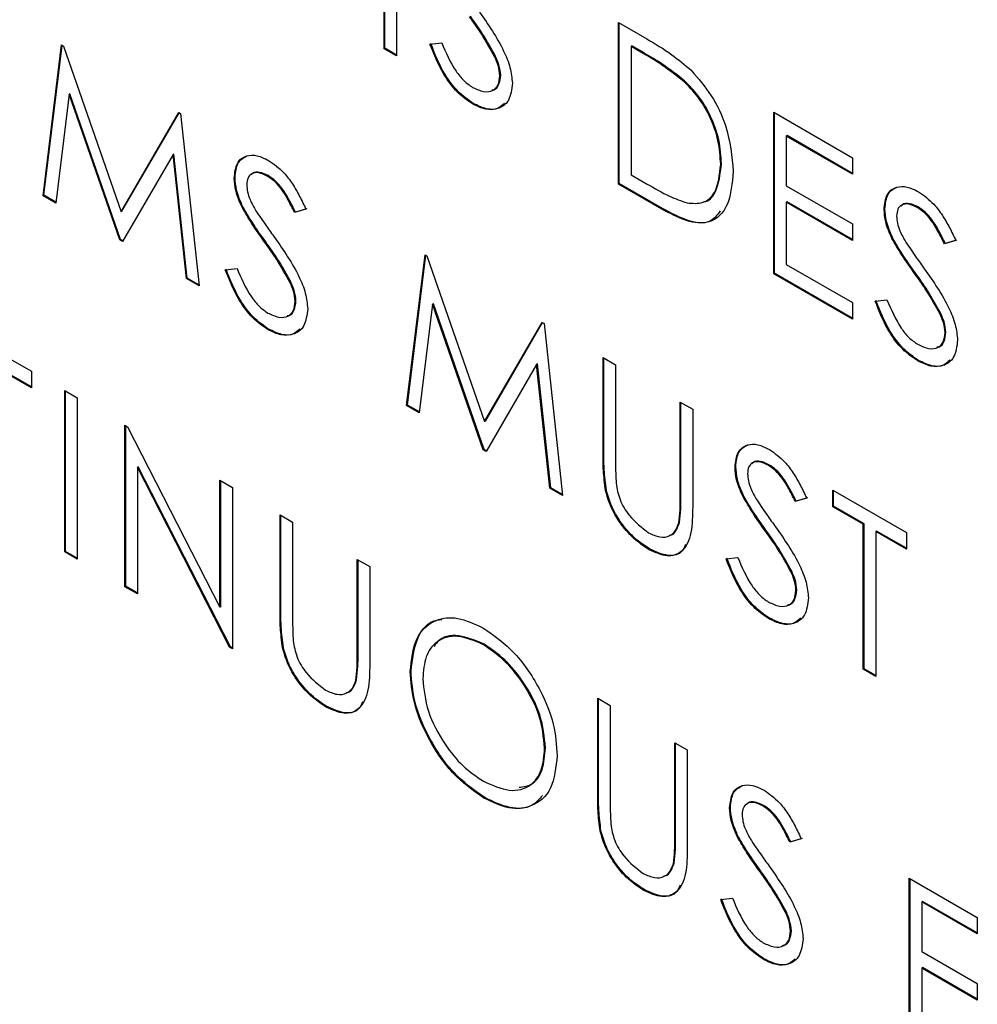
# Model space of a CAD drawing. Extents: x 0.5 to 16.6, y 0.4 to 10.6.
# Drawn here: x 13.4 to 13.4, y 5.6 to 5.6 of the extents above; entities that cross this region are included whole.
import ezdxf

# ---------------------------------------------------------------- set-up
doc = ezdxf.new("R2010")
doc.units = 0
doc.header["$MEASUREMENT"] = 0
doc.layers.get('0').update_dxf_attribs({"linetype": 'CONTINUOUS'})

msp = doc.modelspace()

# ---------------------------------------------------------------- linework, layer by layer
at = {"color": 7, "linetype": 'Continuous'}
for p, q in [((13.434822, 5.643021), (13.434822, 5.645915)), ((13.434836, 5.64303), (13.434836, 5.645906)), ((13.435047, 5.645785), (13.435047, 5.642891)), ((13.439024, 5.643489), (13.43953, 5.643197)), ((13.439024, 5.640595), (13.439024, 5.643489)), ((13.439038, 5.640604), (13.439038, 5.64348)), ((13.428712, 5.640386), (13.429042, 5.643088)), ((13.428726, 5.640394), (13.429055, 5.643081)), ((13.429042, 5.643088), (13.429075, 5.64307)), ((13.429075, 5.64307), (13.430109, 5.640098)), ((13.434836, 5.64303), (13.434822, 5.643021)), ((13.435047, 5.642908), (13.434836, 5.64303)), ((13.435644, 5.643105), (13.435856, 5.643129)), ((13.439263, 5.643071), (13.439248, 5.643062)), ((13.439425, 5.642961), (13.439248, 5.643062)), ((13.439248, 5.643062), (13.439248, 5.640762)), ((13.439439, 5.642969), (13.439263, 5.643071)), ((13.435047, 5.642891), (13.434822, 5.643021)), ((13.436822, 5.642881), (13.436807, 5.642872)), ((13.439439, 5.642969), (13.439425, 5.642961)), ((13.436912, 5.642545), (13.436897, 5.642536)), ((13.440209, 5.642444), (13.440195, 5.642435)), ((13.429177, 5.642204), (13.428938, 5.640255)), ((13.429192, 5.642212), (13.429177, 5.642204)), ((13.430085, 5.639593), (13.429177, 5.642204)), ((13.4301, 5.639601), (13.429192, 5.642212)), ((13.436421, 5.642041), (13.436406, 5.642032)), ((13.430109, 5.640098), (13.431141, 5.641877)), ((13.430124, 5.640107), (13.431148, 5.641873)), ((13.431141, 5.641877), (13.431174, 5.641858)), ((13.431174, 5.641858), (13.431506, 5.638772)), ((13.441806, 5.641883), (13.443219, 5.641067)), ((13.441806, 5.638989), (13.441806, 5.641883)), ((13.44182, 5.638998), (13.44182, 5.641874)), ((13.442045, 5.641465), (13.44203, 5.641456)), ((13.44203, 5.641456), (13.44203, 5.640566)), ((13.443219, 5.64077), (13.44203, 5.641456)), ((13.443219, 5.640787), (13.442045, 5.641465)), ((13.431041, 5.641123), (13.430136, 5.639563)), ((13.431055, 5.641132), (13.431041, 5.641123)), ((13.431281, 5.638903), (13.431041, 5.641123)), ((13.431295, 5.638911), (13.431055, 5.641132)), ((13.440869, 5.640958), (13.440855, 5.640949)), ((13.443219, 5.641067), (13.443219, 5.64077)), ((13.432743, 5.640746), (13.432728, 5.640738)), ((13.439248, 5.640762), (13.439536, 5.640596)), ((13.432151, 5.64071), (13.432136, 5.640701)), ((13.439038, 5.640604), (13.439024, 5.640595)), ((13.4398, 5.640147), (13.439024, 5.640595)), ((13.439815, 5.640156), (13.439038, 5.640604)), ((13.44203, 5.640566), (13.443219, 5.63988)), ((13.428726, 5.640394), (13.428712, 5.640386)), ((13.428938, 5.640255), (13.428712, 5.640386)), ((13.42894, 5.640271), (13.428726, 5.640394)), ((13.442045, 5.640278), (13.44203, 5.640269)), ((13.44203, 5.640269), (13.44203, 5.639156)), ((13.443219, 5.639583), (13.44203, 5.640269)), ((13.443219, 5.6396), (13.442045, 5.640278)), ((13.430124, 5.640107), (13.430109, 5.640098)), ((13.432291, 5.640188), (13.432276, 5.64018)), ((13.433421, 5.640145), (13.433218, 5.640084)), ((13.433233, 5.640093), (13.433218, 5.640084)), ((13.433436, 5.640153), (13.433233, 5.640093)), ((13.439815, 5.640156), (13.4398, 5.640147)), ((13.443799, 5.640148), (13.443784, 5.64014)), ((13.444392, 5.640185), (13.444377, 5.640176)), ((13.443219, 5.63988), (13.443219, 5.639583)), ((13.4301, 5.639601), (13.430085, 5.639593)), ((13.430136, 5.639563), (13.430085, 5.639593)), ((13.430144, 5.639576), (13.4301, 5.639601)), ((13.432701, 5.639558), (13.432687, 5.639549)), ((13.443939, 5.639627), (13.443925, 5.639618)), ((13.445069, 5.639583), (13.444866, 5.639523)), ((13.444881, 5.639531), (13.444866, 5.639523)), ((13.445084, 5.639592), (13.444881, 5.639531)), ((13.435226, 5.636625), (13.435557, 5.639327)), ((13.435241, 5.636633), (13.43557, 5.63932)), ((13.435557, 5.639327), (13.435589, 5.639309)), ((13.435589, 5.639309), (13.436624, 5.636337)), ((13.44203, 5.639156), (13.443219, 5.63847)), ((13.431975, 5.63906), (13.432187, 5.639084)), ((13.44182, 5.638998), (13.441806, 5.638989)), ((13.443219, 5.638173), (13.441806, 5.638989)), ((13.443219, 5.63819), (13.44182, 5.638998)), ((13.44435, 5.638996), (13.444335, 5.638988)), ((13.431295, 5.638911), (13.431281, 5.638903)), ((13.431506, 5.638772), (13.431281, 5.638903)), ((13.431504, 5.63879), (13.431295, 5.638911)), ((13.433153, 5.638836), (13.433138, 5.638827)), ((13.433243, 5.6385), (13.433228, 5.638491)), ((13.435692, 5.638443), (13.435453, 5.636494)), ((13.435707, 5.638451), (13.435692, 5.638443)), ((13.4366, 5.635832), (13.435692, 5.638443)), ((13.436615, 5.63584), (13.435707, 5.638451)), ((13.443219, 5.63847), (13.443219, 5.638173)), ((13.443624, 5.638498), (13.443836, 5.638522)), ((13.444802, 5.638274), (13.444787, 5.638265)), ((13.436624, 5.636337), (13.437656, 5.638116)), ((13.436639, 5.636346), (13.437663, 5.638112)), ((13.437656, 5.638116), (13.437689, 5.638097)), ((13.437689, 5.638097), (13.438021, 5.635011)), ((13.427182, 5.637999), (13.4285, 5.637239)), ((13.432752, 5.637996), (13.432737, 5.637987)), ((13.444891, 5.637938), (13.444877, 5.637929)), ((13.438747, 5.637486), (13.438972, 5.637356)), ((13.438747, 5.635738), (13.438747, 5.637486)), ((13.438762, 5.635747), (13.438762, 5.637477)), ((13.444401, 5.637434), (13.444386, 5.637426)), ((13.4285, 5.636942), (13.427953, 5.637257)), ((13.4285, 5.636959), (13.427968, 5.637266)), ((13.4285, 5.637239), (13.4285, 5.636942)), ((13.437556, 5.637362), (13.436651, 5.635802)), ((13.43757, 5.637371), (13.437556, 5.637362)), ((13.437795, 5.635142), (13.437556, 5.637362)), ((13.43781, 5.63515), (13.43757, 5.637371)), ((13.438972, 5.637356), (13.438972, 5.635622)), ((13.429097, 5.636894), (13.429322, 5.636764)), ((13.429097, 5.634), (13.429097, 5.636894)), ((13.429112, 5.634009), (13.429112, 5.636885)), ((13.429322, 5.636764), (13.429322, 5.633871)), ((13.440129, 5.636688), (13.440354, 5.636559)), ((13.440129, 5.634955), (13.440129, 5.636688)), ((13.440143, 5.634963), (13.440143, 5.63668)), ((13.435241, 5.636633), (13.435226, 5.636625)), ((13.435453, 5.636494), (13.435226, 5.636625)), ((13.435455, 5.63651), (13.435241, 5.636633)), ((13.440354, 5.636559), (13.440354, 5.634811)), ((13.436639, 5.636346), (13.436624, 5.636337)), ((13.430177, 5.636271), (13.430224, 5.636244)), ((13.430177, 5.633377), (13.430177, 5.636271)), ((13.430191, 5.633386), (13.430191, 5.636262)), ((13.430224, 5.636244), (13.431879, 5.633011)), ((13.436615, 5.63584), (13.4366, 5.635832)), ((13.436651, 5.635802), (13.4366, 5.635832)), ((13.436658, 5.635815), (13.436615, 5.63584)), ((13.438762, 5.635747), (13.438747, 5.635738)), ((13.430416, 5.635528), (13.430401, 5.63552)), ((13.430401, 5.63552), (13.430401, 5.633248)), ((13.432053, 5.632294), (13.430401, 5.63552)), ((13.432068, 5.632303), (13.430416, 5.635528)), ((13.441126, 5.635528), (13.441112, 5.63552)), ((13.441719, 5.635565), (13.441704, 5.635556)), ((13.431879, 5.635288), (13.432104, 5.635158)), ((13.431879, 5.633011), (13.431879, 5.635288)), ((13.431894, 5.633019), (13.431894, 5.635279)), ((13.432104, 5.635158), (13.432104, 5.632265)), ((13.43781, 5.63515), (13.437795, 5.635142)), ((13.438021, 5.635011), (13.437795, 5.635142)), ((13.438019, 5.63503), (13.43781, 5.63515)), ((13.438807, 5.635111), (13.438792, 5.635103)), ((13.442866, 5.635108), (13.444183, 5.634348)), ((13.442866, 5.634812), (13.442866, 5.635108)), ((13.44288, 5.63482), (13.44288, 5.6351)), ((13.440143, 5.634963), (13.440129, 5.634955)), ((13.441267, 5.635007), (13.441252, 5.634998)), ((13.442397, 5.634963), (13.442193, 5.634903)), ((13.442208, 5.634911), (13.442193, 5.634903)), ((13.442411, 5.634972), (13.442208, 5.634911)), ((13.44288, 5.63482), (13.442866, 5.634812)), ((13.443412, 5.634496), (13.442866, 5.634812)), ((13.443427, 5.634505), (13.44288, 5.63482)), ((13.432958, 5.634665), (13.433183, 5.634535)), ((13.432958, 5.632917), (13.432958, 5.634665)), ((13.432973, 5.632926), (13.432973, 5.634656)), ((13.433183, 5.634535), (13.433183, 5.632801)), ((13.440118, 5.634529), (13.440103, 5.63452)), ((13.443427, 5.634505), (13.443412, 5.634496)), ((13.443412, 5.631899), (13.443412, 5.634496)), ((13.443427, 5.631908), (13.443427, 5.634505)), ((13.441677, 5.634376), (13.441662, 5.634368)), ((13.443651, 5.634375), (13.443637, 5.634366)), ((13.443637, 5.634366), (13.443637, 5.63177)), ((13.444183, 5.634051), (13.443637, 5.634366)), ((13.444183, 5.634068), (13.443651, 5.634375)), ((13.444183, 5.634348), (13.444183, 5.634051)), ((13.43959, 5.634049), (13.439575, 5.63404)), ((13.429112, 5.634009), (13.429097, 5.634)), ((13.429322, 5.633871), (13.429097, 5.634)), ((13.429322, 5.633888), (13.429112, 5.634009)), ((13.43434, 5.633867), (13.434565, 5.633738)), ((13.43434, 5.632134), (13.43434, 5.633867)), ((13.434355, 5.632142), (13.434355, 5.633859)), ((13.440951, 5.633878), (13.441163, 5.633903)), ((13.434565, 5.633738), (13.434565, 5.63199)), ((13.442129, 5.633654), (13.442114, 5.633646)), ((13.430191, 5.633386), (13.430177, 5.633377)), ((13.430401, 5.633248), (13.430177, 5.633377)), ((13.430401, 5.633265), (13.430191, 5.633386)), ((13.442219, 5.633318), (13.442204, 5.63331)), ((13.431894, 5.633019), (13.431879, 5.633011)), ((13.432973, 5.632926), (13.432958, 5.632917)), ((13.441728, 5.632814), (13.441713, 5.632806)), ((13.432068, 5.632303), (13.432053, 5.632294)), ((13.432104, 5.632265), (13.432053, 5.632294)), ((13.432104, 5.632282), (13.432068, 5.632303)), ((13.433018, 5.63229), (13.433003, 5.632282)), ((13.436618, 5.632347), (13.436603, 5.632338)), ((13.434355, 5.632142), (13.43434, 5.632134)), ((13.443427, 5.631908), (13.443412, 5.631899)), ((13.443637, 5.631787), (13.443427, 5.631908)), ((13.435305, 5.631867), (13.435291, 5.631859)), ((13.443637, 5.63177), (13.443412, 5.631899)), ((13.434329, 5.631708), (13.434314, 5.631699)), ((13.438651, 5.631379), (13.438876, 5.631249)), ((13.438651, 5.629631), (13.438651, 5.631379)), ((13.433801, 5.631228), (13.433786, 5.631219)), ((13.438666, 5.62964), (13.438666, 5.63137)), ((13.438876, 5.631249), (13.438876, 5.629515)), ((13.440032, 5.630581), (13.440257, 5.630451)), ((13.440032, 5.628848), (13.440032, 5.630581)), ((13.440047, 5.628856), (13.440047, 5.630573)), ((13.437715, 5.630491), (13.4377, 5.630483)), ((13.440257, 5.630451), (13.440257, 5.628704)), ((13.438666, 5.62964), (13.438651, 5.629631)), ((13.436627, 5.629597), (13.436612, 5.629588)), ((13.441622, 5.629458), (13.441608, 5.629449)), ((13.44103, 5.629421), (13.441015, 5.629413)), ((13.43871, 5.629004), (13.438696, 5.628996)), ((13.440047, 5.628856), (13.440032, 5.628848)), ((13.44117, 5.6289), (13.441155, 5.628891)), ((13.4423, 5.628856), (13.442097, 5.628796)), ((13.442112, 5.628804), (13.442097, 5.628796)), ((13.442315, 5.628865), (13.442112, 5.628804)), ((13.440021, 5.628422), (13.440007, 5.628413)), ((13.441581, 5.628269), (13.441566, 5.628261)), ((13.444234, 5.628155), (13.445455, 5.627451)), ((13.444234, 5.625262), (13.444234, 5.628155)), ((13.444249, 5.62527), (13.444249, 5.628147)), ((13.439493, 5.627942), (13.439479, 5.627933)), ((13.440855, 5.627771), (13.441067, 5.627795)), ((13.444474, 5.627737), (13.444459, 5.627729)), ((13.444459, 5.627729), (13.444459, 5.626839)), ((13.445455, 5.627154), (13.444459, 5.627729)), ((13.445455, 5.627171), (13.444474, 5.627737)), ((13.442032, 5.627547), (13.442018, 5.627539)), ((13.445455, 5.627451), (13.445455, 5.627154)), ((13.442122, 5.627211), (13.442108, 5.627203)), ((13.444459, 5.626839), (13.445455, 5.626264)), ((13.441631, 5.626707), (13.441617, 5.626699)), ((13.444474, 5.62655), (13.444459, 5.626542)), ((13.444459, 5.626542), (13.444459, 5.625132)), ((13.445455, 5.625967), (13.444459, 5.626542)), ((13.445455, 5.625984), (13.444474, 5.62655)), ((13.445455, 5.626264), (13.445455, 5.625967))]:
    msp.add_line(p, q, dxfattribs=at)
for points, knots in [([(13.436807, 5.642872), (13.43673, 5.643012), (13.436592, 5.643262), (13.436428, 5.643493), (13.436355, 5.643594)], [0, 0, 0, 0, 0.55948, 1, 1, 1, 1]), ([(13.436822, 5.642881), (13.436745, 5.64302), (13.436607, 5.643271), (13.436442, 5.643501), (13.43637, 5.643603)], [0, 0, 0, 0, 0.55948, 1, 1, 1, 1]), ([(13.436532, 5.643677), (13.436689, 5.643452), (13.436907, 5.643138), (13.437094, 5.642683), (13.437112, 5.642496), (13.437122, 5.642402)], [0, 0, 0, 0, 0.560135, 0.780295, 1, 1, 1, 1]), ([(13.436406, 5.642032), (13.436313, 5.642097), (13.436128, 5.642225), (13.435842, 5.642608), (13.435719, 5.642916), (13.435644, 5.643105)], [0, 0, 0, 0, 0.279873, 0.55966, 1, 1, 1, 1]), ([(13.436421, 5.642041), (13.436328, 5.642105), (13.436143, 5.642234), (13.435857, 5.642617), (13.435734, 5.642925), (13.435659, 5.643113)], [0, 0, 0, 0, 0.279873, 0.55966, 1, 1, 1, 1]), ([(13.435856, 5.643129), (13.43593, 5.642954), (13.436034, 5.64271), (13.436247, 5.64244), (13.436353, 5.642366), (13.436406, 5.642329)], [0, 0, 0, 0, 0.559327, 0.77979, 1, 1, 1, 1]), ([(13.43953, 5.643197), (13.43968, 5.64311), (13.439949, 5.642954), (13.44021, 5.642732), (13.440325, 5.642634)], [0, 0, 0, 0, 0.56044, 1, 1, 1, 1]), ([(13.436897, 5.642536), (13.436891, 5.642597), (13.43688, 5.642707), (13.436829, 5.642821), (13.436807, 5.642872)], [0, 0, 0, 0, 0.558958, 1, 1, 1, 1]), ([(13.436912, 5.642545), (13.436906, 5.642606), (13.436895, 5.642715), (13.436844, 5.64283), (13.436822, 5.642881)], [0, 0, 0, 0, 0.558958, 1, 1, 1, 1]), ([(13.440195, 5.642435), (13.440052, 5.642546), (13.439797, 5.642745), (13.439539, 5.642895), (13.439425, 5.642961)], [0, 0, 0, 0, 0.55954, 1, 1, 1, 1]), ([(13.440209, 5.642444), (13.440067, 5.642555), (13.439812, 5.642754), (13.439553, 5.642903), (13.439439, 5.642969)], [0, 0, 0, 0, 0.55954, 1, 1, 1, 1]), ([(13.436406, 5.642329), (13.436473, 5.642298), (13.436608, 5.642236), (13.436773, 5.642258), (13.436877, 5.642364), (13.43689, 5.642479), (13.436897, 5.642536)], [0, 0, 0, 0, 0.280286, 0.560172, 0.780171, 1, 1, 1, 1]), ([(13.436751, 5.642282), (13.436765, 5.642283), (13.436824, 5.642287), (13.43689, 5.642377), (13.436905, 5.642489), (13.436912, 5.642545)], [0, 0, 0, 0, 0.124764, 0.562551, 1, 1, 1, 1]), ([(13.440325, 5.642634), (13.440452, 5.642489), (13.440707, 5.642199), (13.441017, 5.641532), (13.441056, 5.641089), (13.44108, 5.640819)], [0, 0, 0, 0, 0.28027, 0.560722, 1, 1, 1, 1]), ([(13.437122, 5.642402), (13.437108, 5.642292), (13.43708, 5.642071), (13.436879, 5.641935), (13.436648, 5.641915), (13.436487, 5.641993), (13.436406, 5.642032)], [0, 0, 0, 0, 0.2791854, 0.5590845, 0.7794502, 1, 1, 1, 1]), ([(13.440855, 5.640949), (13.440847, 5.641089), (13.44083, 5.641369), (13.440675, 5.6418), (13.440453, 5.642171), (13.440281, 5.642347), (13.440195, 5.642435)], [0, 0, 0, 0, 0.280179, 0.559767, 0.779786, 1, 1, 1, 1]), ([(13.440869, 5.640958), (13.440861, 5.641098), (13.440845, 5.641378), (13.44069, 5.641808), (13.440468, 5.64218), (13.440296, 5.642356), (13.440209, 5.642444)], [0, 0, 0, 0, 0.280179, 0.559767, 0.779786, 1, 1, 1, 1]), ([(13.436981, 5.642044), (13.436946, 5.64201), (13.436864, 5.641929), (13.43666, 5.641927), (13.436501, 5.642003), (13.436421, 5.642041)], [0, 0, 0, 0, 0.264704, 0.632199, 1, 1, 1, 1]), ([(13.432136, 5.640701), (13.432147, 5.640798), (13.432169, 5.640991), (13.43234, 5.641115), (13.432544, 5.64112), (13.432684, 5.641053), (13.432753, 5.64102)], [0, 0, 0, 0, 0.2795648, 0.5588037, 0.7793734, 1, 1, 1, 1]), ([(13.432151, 5.64071), (13.432161, 5.640808), (13.43218, 5.641002), (13.432308, 5.64107), (13.43237, 5.641103)], [0, 0, 0, 0, 0.510975, 1, 1, 1, 1]), ([(13.432753, 5.64102), (13.432847, 5.640953), (13.433002, 5.640843), (13.433184, 5.640599), (13.433312, 5.640376), (13.433385, 5.640222), (13.433421, 5.640145)], [0, 0, 0, 0, 0.33873, 0.558837, 0.779353, 1, 1, 1, 1]), ([(13.440252, 5.640256), (13.440352, 5.640249), (13.440552, 5.640235), (13.440805, 5.640455), (13.440836, 5.640762), (13.440855, 5.640949)], [0, 0, 0, 0, 0.280523, 0.561008, 1, 1, 1, 1]), ([(13.440543, 5.640278), (13.440546, 5.640278), (13.440645, 5.640281), (13.440813, 5.640479), (13.440848, 5.640776), (13.440869, 5.640958)], [0, 0, 0, 0, 0.012672, 0.3975768, 1, 1, 1, 1]), ([(13.432728, 5.640738), (13.432678, 5.640763), (13.432576, 5.640812), (13.432454, 5.640793), (13.432373, 5.640715), (13.432365, 5.640627), (13.432361, 5.640584)], [0, 0, 0, 0, 0.280272, 0.559939, 0.779915, 1, 1, 1, 1]), ([(13.432743, 5.640746), (13.432693, 5.64077), (13.432593, 5.640818), (13.432484, 5.640812), (13.432448, 5.640769), (13.43244, 5.640759)], [0, 0, 0, 0, 0.435815, 0.87069, 1, 1, 1, 1]), ([(13.433218, 5.640084), (13.433174, 5.640172), (13.433103, 5.640315), (13.432986, 5.640507), (13.432863, 5.640648), (13.432773, 5.640708), (13.432728, 5.640738)], [0, 0, 0, 0, 0.340378, 0.56047, 0.780178, 1, 1, 1, 1]), ([(13.433233, 5.640093), (13.433189, 5.64018), (13.433118, 5.640324), (13.433, 5.640515), (13.432878, 5.640657), (13.432788, 5.640716), (13.432743, 5.640746)], [0, 0, 0, 0, 0.340378, 0.56047, 0.780178, 1, 1, 1, 1]), ([(13.44108, 5.640819), (13.441061, 5.640612), (13.441025, 5.6402), (13.4407, 5.639869), (13.440244, 5.639907), (13.439948, 5.640067), (13.4398, 5.640147)], [0, 0, 0, 0, 0.280117, 0.559251, 0.778836, 1, 1, 1, 1]), ([(13.432276, 5.64018), (13.432232, 5.64028), (13.432153, 5.64046), (13.432141, 5.640628), (13.432136, 5.640701)], [0, 0, 0, 0, 0.559823, 1, 1, 1, 1]), ([(13.432291, 5.640188), (13.432247, 5.640289), (13.432168, 5.640469), (13.432156, 5.640636), (13.432151, 5.64071)], [0, 0, 0, 0, 0.559823, 1, 1, 1, 1]), ([(13.432361, 5.640584), (13.432364, 5.640542), (13.43237, 5.640457), (13.432424, 5.640293), (13.432487, 5.640182), (13.432526, 5.640114)], [0, 0, 0, 0, 0.27993, 0.559737, 1, 1, 1, 1]), ([(13.439536, 5.640596), (13.439671, 5.640518), (13.439912, 5.640378), (13.440148, 5.640294), (13.440252, 5.640256)], [0, 0, 0, 0, 0.560428, 1, 1, 1, 1]), ([(13.443784, 5.64014), (13.443795, 5.640236), (13.443817, 5.640429), (13.443988, 5.640553), (13.444193, 5.640558), (13.444332, 5.640492), (13.444402, 5.640458)], [0, 0, 0, 0, 0.279552, 0.558807, 0.779383, 1, 1, 1, 1]), ([(13.443799, 5.640148), (13.443809, 5.640247), (13.443828, 5.64044), (13.443956, 5.640508), (13.444019, 5.640542)], [0, 0, 0, 0, 0.510964, 1, 1, 1, 1]), ([(13.444402, 5.640458), (13.444496, 5.640391), (13.44465, 5.640281), (13.444833, 5.640037), (13.44496, 5.639814), (13.445033, 5.63966), (13.445069, 5.639583)], [0, 0, 0, 0, 0.338734, 0.558839, 0.779322, 1, 1, 1, 1]), ([(13.444377, 5.640176), (13.444326, 5.640201), (13.444224, 5.640251), (13.444102, 5.640231), (13.444022, 5.640153), (13.444013, 5.640066), (13.444009, 5.640022)], [0, 0, 0, 0, 0.280285, 0.559933, 0.77993, 1, 1, 1, 1]), ([(13.444392, 5.640185), (13.444341, 5.640209), (13.444241, 5.640256), (13.444132, 5.640251), (13.444097, 5.640207), (13.444089, 5.640197)], [0, 0, 0, 0, 0.435808, 0.870625, 1, 1, 1, 1]), ([(13.432687, 5.639549), (13.432605, 5.639663), (13.432459, 5.639866), (13.432332, 5.640084), (13.432276, 5.64018)], [0, 0, 0, 0, 0.56041, 1, 1, 1, 1]), ([(13.432701, 5.639558), (13.43262, 5.639672), (13.432474, 5.639875), (13.432347, 5.640093), (13.432291, 5.640188)], [0, 0, 0, 0, 0.56041, 1, 1, 1, 1]), ([(13.432526, 5.640114), (13.432588, 5.640023), (13.432698, 5.639861), (13.432813, 5.639702), (13.432863, 5.639632)], [0, 0, 0, 0, 0.559887, 1, 1, 1, 1]), ([(13.440847, 5.640113), (13.440791, 5.640038), (13.440656, 5.639861), (13.440254, 5.639922), (13.439962, 5.640078), (13.439815, 5.640156)], [0, 0, 0, 0, 0.266093, 0.631731, 1, 1, 1, 1]), ([(13.443925, 5.639618), (13.44388, 5.639719), (13.443802, 5.639898), (13.44379, 5.640066), (13.443784, 5.64014)], [0, 0, 0, 0, 0.55982, 1, 1, 1, 1]), ([(13.443939, 5.639627), (13.443895, 5.639727), (13.443816, 5.639907), (13.443804, 5.640074), (13.443799, 5.640148)], [0, 0, 0, 0, 0.55982, 1, 1, 1, 1]), ([(13.444866, 5.639523), (13.444823, 5.63961), (13.444752, 5.639754), (13.444634, 5.639945), (13.444511, 5.640087), (13.444422, 5.640146), (13.444377, 5.640176)], [0, 0, 0, 0, 0.340417, 0.560492, 0.780172, 1, 1, 1, 1]), ([(13.444881, 5.639531), (13.444838, 5.639618), (13.444766, 5.639762), (13.444649, 5.639954), (13.444526, 5.640095), (13.444436, 5.640155), (13.444392, 5.640185)], [0, 0, 0, 0, 0.340417, 0.560492, 0.780172, 1, 1, 1, 1]), ([(13.444009, 5.640022), (13.444012, 5.63998), (13.444018, 5.639896), (13.444072, 5.639731), (13.444136, 5.63962), (13.444175, 5.639553)], [0, 0, 0, 0, 0.27995, 0.5597758, 1, 1, 1, 1]), ([(13.433138, 5.638827), (13.433061, 5.638967), (13.432923, 5.639217), (13.432759, 5.639448), (13.432687, 5.639549)], [0, 0, 0, 0, 0.559499, 1, 1, 1, 1]), ([(13.433153, 5.638836), (13.433076, 5.638976), (13.432938, 5.639226), (13.432774, 5.639456), (13.432701, 5.639558)], [0, 0, 0, 0, 0.559499, 1, 1, 1, 1]), ([(13.432863, 5.639632), (13.43302, 5.639407), (13.433239, 5.639094), (13.433425, 5.638638), (13.433444, 5.638451), (13.433453, 5.638357)], [0, 0, 0, 0, 0.560117, 0.780269, 1, 1, 1, 1]), ([(13.444335, 5.638988), (13.444253, 5.639101), (13.444108, 5.639305), (13.44398, 5.639522), (13.443925, 5.639618)], [0, 0, 0, 0, 0.560393, 1, 1, 1, 1]), ([(13.44435, 5.638996), (13.444268, 5.63911), (13.444122, 5.639313), (13.443995, 5.639531), (13.443939, 5.639627)], [0, 0, 0, 0, 0.560393, 1, 1, 1, 1]), ([(13.444175, 5.639553), (13.444236, 5.639462), (13.444347, 5.639299), (13.444461, 5.63914), (13.444511, 5.63907)], [0, 0, 0, 0, 0.559909, 1, 1, 1, 1]), ([(13.432737, 5.637987), (13.432645, 5.638052), (13.432459, 5.63818), (13.432174, 5.638563), (13.432051, 5.638871), (13.431975, 5.63906)], [0, 0, 0, 0, 0.279878, 0.559663, 1, 1, 1, 1]), ([(13.432752, 5.637996), (13.432659, 5.63806), (13.432474, 5.638189), (13.432188, 5.638572), (13.432065, 5.63888), (13.43199, 5.639068)], [0, 0, 0, 0, 0.279878, 0.559663, 1, 1, 1, 1]), ([(13.432187, 5.639084), (13.432262, 5.638909), (13.432366, 5.638665), (13.432578, 5.638396), (13.432684, 5.638321), (13.432737, 5.638284)], [0, 0, 0, 0, 0.559336, 0.779778, 1, 1, 1, 1]), ([(13.444787, 5.638265), (13.44471, 5.638405), (13.444572, 5.638656), (13.444407, 5.638886), (13.444335, 5.638988)], [0, 0, 0, 0, 0.559492, 1, 1, 1, 1]), ([(13.444802, 5.638274), (13.444724, 5.638414), (13.444586, 5.638664), (13.444422, 5.638895), (13.44435, 5.638996)], [0, 0, 0, 0, 0.559492, 1, 1, 1, 1]), ([(13.444511, 5.63907), (13.444668, 5.638845), (13.444887, 5.638532), (13.445073, 5.638076), (13.445092, 5.637889), (13.445102, 5.637796)], [0, 0, 0, 0, 0.560127, 0.780297, 1, 1, 1, 1]), ([(13.433228, 5.638491), (13.433222, 5.638552), (13.433211, 5.638662), (13.433161, 5.638777), (13.433138, 5.638827)], [0, 0, 0, 0, 0.558958, 1, 1, 1, 1]), ([(13.433243, 5.6385), (13.433237, 5.638561), (13.433226, 5.63867), (13.433175, 5.638785), (13.433153, 5.638836)], [0, 0, 0, 0, 0.558958, 1, 1, 1, 1]), ([(13.432737, 5.638284), (13.432805, 5.638253), (13.432939, 5.638191), (13.433104, 5.638213), (13.433209, 5.638319), (13.433222, 5.638434), (13.433228, 5.638491)], [0, 0, 0, 0, 0.280283, 0.560134, 0.780138, 1, 1, 1, 1]), ([(13.433083, 5.638237), (13.433096, 5.638238), (13.433155, 5.638242), (13.433222, 5.638332), (13.433236, 5.638444), (13.433243, 5.6385)], [0, 0, 0, 0, 0.12475, 0.562516, 1, 1, 1, 1]), ([(13.444386, 5.637426), (13.444293, 5.63749), (13.444108, 5.637618), (13.443822, 5.638001), (13.443699, 5.63831), (13.443624, 5.638498)], [0, 0, 0, 0, 0.279873, 0.55966, 1, 1, 1, 1]), ([(13.444401, 5.637434), (13.444308, 5.637499), (13.444122, 5.637627), (13.443837, 5.63801), (13.443714, 5.638318), (13.443639, 5.638506)], [0, 0, 0, 0, 0.279873, 0.55966, 1, 1, 1, 1]), ([(13.443836, 5.638522), (13.44391, 5.638347), (13.444014, 5.638103), (13.444226, 5.637834), (13.444333, 5.63776), (13.444386, 5.637723)], [0, 0, 0, 0, 0.559327, 0.77979, 1, 1, 1, 1]), ([(13.433453, 5.638357), (13.433439, 5.638247), (13.433411, 5.638026), (13.433211, 5.63789), (13.432979, 5.63787), (13.432818, 5.637948), (13.432737, 5.637987)], [0, 0, 0, 0, 0.279191, 0.559071, 0.779441, 1, 1, 1, 1]), ([(13.444877, 5.637929), (13.444871, 5.637991), (13.44486, 5.6381), (13.444809, 5.638215), (13.444787, 5.638265)], [0, 0, 0, 0, 0.558939, 1, 1, 1, 1]), ([(13.444891, 5.637938), (13.444885, 5.637999), (13.444874, 5.638109), (13.444824, 5.638223), (13.444802, 5.638274)], [0, 0, 0, 0, 0.558939, 1, 1, 1, 1]), ([(13.433312, 5.637999), (13.433277, 5.637965), (13.433195, 5.637884), (13.432992, 5.637882), (13.432832, 5.637958), (13.432752, 5.637996)], [0, 0, 0, 0, 0.264702, 0.632194, 1, 1, 1, 1]), ([(13.444386, 5.637723), (13.444453, 5.637691), (13.444588, 5.637629), (13.444752, 5.637651), (13.444857, 5.637758), (13.44487, 5.637872), (13.444877, 5.637929)], [0, 0, 0, 0, 0.280263, 0.560171, 0.780171, 1, 1, 1, 1]), ([(13.444731, 5.637675), (13.444744, 5.637676), (13.444803, 5.63768), (13.44487, 5.63777), (13.444884, 5.637882), (13.444891, 5.637938)], [0, 0, 0, 0, 0.124764, 0.562551, 1, 1, 1, 1]), ([(13.445102, 5.637796), (13.445088, 5.637685), (13.44506, 5.637465), (13.444859, 5.637328), (13.444628, 5.637309), (13.444467, 5.637387), (13.444386, 5.637426)], [0, 0, 0, 0, 0.279184, 0.559095, 0.779449, 1, 1, 1, 1]), ([(13.44496, 5.637437), (13.444926, 5.637403), (13.444843, 5.637322), (13.44464, 5.63732), (13.44448, 5.637396), (13.444401, 5.637434)], [0, 0, 0, 0, 0.264723, 0.632196, 1, 1, 1, 1]), ([(13.441112, 5.63552), (13.441123, 5.635616), (13.441144, 5.635809), (13.441315, 5.635933), (13.44152, 5.635939), (13.441659, 5.635872), (13.441729, 5.635839)], [0, 0, 0, 0, 0.27956, 0.558795, 0.779377, 1, 1, 1, 1]), ([(13.441126, 5.635528), (13.441136, 5.635627), (13.441155, 5.63582), (13.441283, 5.635888), (13.441346, 5.635922)], [0, 0, 0, 0, 0.510975, 1, 1, 1, 1]), ([(13.441729, 5.635839), (13.441823, 5.635772), (13.441978, 5.635661), (13.44216, 5.635417), (13.442287, 5.635194), (13.44236, 5.63504), (13.442397, 5.634963)], [0, 0, 0, 0, 0.338711, 0.558819, 0.779351, 1, 1, 1, 1]), ([(13.438792, 5.635103), (13.438776, 5.635225), (13.438747, 5.635443), (13.438747, 5.635648), (13.438747, 5.635738)], [0, 0, 0, 0, 0.559501, 1, 1, 1, 1]), ([(13.438807, 5.635111), (13.438791, 5.635233), (13.438762, 5.635452), (13.438762, 5.635657), (13.438762, 5.635747)], [0, 0, 0, 0, 0.559501, 1, 1, 1, 1]), ([(13.438972, 5.635622), (13.438972, 5.63555), (13.438972, 5.635422), (13.438979, 5.63529), (13.438982, 5.635232)], [0, 0, 0, 0, 0.5601234, 1, 1, 1, 1]), ([(13.441704, 5.635556), (13.441653, 5.635581), (13.441552, 5.635631), (13.441429, 5.635611), (13.441349, 5.635534), (13.441341, 5.635446), (13.441337, 5.635402)], [0, 0, 0, 0, 0.280277, 0.559949, 0.779911, 1, 1, 1, 1]), ([(13.441719, 5.635565), (13.441669, 5.635589), (13.441568, 5.635637), (13.441459, 5.635631), (13.441424, 5.635588), (13.441416, 5.635578)], [0, 0, 0, 0, 0.435815, 0.87069, 1, 1, 1, 1]), ([(13.441252, 5.634998), (13.441208, 5.635099), (13.441129, 5.635279), (13.441117, 5.635446), (13.441112, 5.63552)], [0, 0, 0, 0, 0.559832, 1, 1, 1, 1]), ([(13.441267, 5.635007), (13.441222, 5.635107), (13.441143, 5.635287), (13.441132, 5.635455), (13.441126, 5.635528)], [0, 0, 0, 0, 0.559832, 1, 1, 1, 1]), ([(13.442193, 5.634903), (13.44215, 5.63499), (13.442079, 5.635134), (13.441961, 5.635325), (13.441838, 5.635467), (13.441749, 5.635526), (13.441704, 5.635556)], [0, 0, 0, 0, 0.34037, 0.56048, 0.780183, 1, 1, 1, 1]), ([(13.442208, 5.634911), (13.442165, 5.634999), (13.442094, 5.635142), (13.441976, 5.635334), (13.441853, 5.635475), (13.441764, 5.635535), (13.441719, 5.635565)], [0, 0, 0, 0, 0.34037, 0.56048, 0.780183, 1, 1, 1, 1]), ([(13.441337, 5.635402), (13.44134, 5.63536), (13.441345, 5.635276), (13.4414, 5.635111), (13.441463, 5.635001), (13.441502, 5.634933)], [0, 0, 0, 0, 0.27993, 0.559737, 1, 1, 1, 1]), ([(13.439575, 5.63404), (13.43948, 5.634103), (13.43929, 5.634227), (13.43905, 5.63451), (13.438874, 5.634813), (13.438819, 5.635006), (13.438792, 5.635103)], [0, 0, 0, 0, 0.280238, 0.55992, 0.779973, 1, 1, 1, 1]), ([(13.43959, 5.634049), (13.439495, 5.634111), (13.439304, 5.634236), (13.439065, 5.634518), (13.438889, 5.634822), (13.438834, 5.635015), (13.438807, 5.635111)], [0, 0, 0, 0, 0.280238, 0.55992, 0.779973, 1, 1, 1, 1]), ([(13.438982, 5.635232), (13.438998, 5.635134), (13.43903, 5.634939), (13.439245, 5.634588), (13.439442, 5.634437), (13.439563, 5.634344)], [0, 0, 0, 0, 0.281049, 0.560798, 1, 1, 1, 1]), ([(13.440103, 5.63452), (13.440113, 5.634598), (13.44013, 5.634738), (13.440129, 5.634888), (13.440129, 5.634955)], [0, 0, 0, 0, 0.559585, 1, 1, 1, 1]), ([(13.440118, 5.634529), (13.440127, 5.634607), (13.440144, 5.634746), (13.440144, 5.634897), (13.440143, 5.634963)], [0, 0, 0, 0, 0.559585, 1, 1, 1, 1]), ([(13.441662, 5.634368), (13.441581, 5.634482), (13.441435, 5.634685), (13.441308, 5.634903), (13.441252, 5.634998)], [0, 0, 0, 0, 0.560424, 1, 1, 1, 1]), ([(13.441677, 5.634376), (13.441595, 5.63449), (13.44145, 5.634693), (13.441322, 5.634911), (13.441267, 5.635007)], [0, 0, 0, 0, 0.560424, 1, 1, 1, 1]), ([(13.441502, 5.634933), (13.441564, 5.634842), (13.441674, 5.634679), (13.441788, 5.63452), (13.441839, 5.63445)], [0, 0, 0, 0, 0.559887, 1, 1, 1, 1]), ([(13.440354, 5.634811), (13.440351, 5.634651), (13.440347, 5.634333), (13.440196, 5.633993), (13.439904, 5.633891), (13.439685, 5.63399), (13.439575, 5.63404)], [0, 0, 0, 0, 0.281645, 0.560112, 0.780077, 1, 1, 1, 1]), ([(13.439563, 5.634344), (13.439632, 5.634313), (13.43977, 5.63425), (13.439937, 5.634276), (13.440051, 5.634371), (13.440086, 5.634471), (13.440103, 5.63452)], [0, 0, 0, 0, 0.279783, 0.559362, 0.779557, 1, 1, 1, 1]), ([(13.439929, 5.634299), (13.439938, 5.6343), (13.439994, 5.634305), (13.440064, 5.634384), (13.4401, 5.634481), (13.440118, 5.634529)], [0, 0, 0, 0, 0.0870891, 0.543287, 1, 1, 1, 1]), ([(13.441839, 5.63445), (13.441996, 5.634225), (13.442214, 5.633912), (13.442401, 5.633456), (13.442419, 5.633269), (13.442429, 5.633176)], [0, 0, 0, 0, 0.5601085, 0.7802711, 1, 1, 1, 1]), ([(13.442114, 5.633646), (13.442037, 5.633786), (13.441899, 5.634036), (13.441735, 5.634266), (13.441662, 5.634368)], [0, 0, 0, 0, 0.559499, 1, 1, 1, 1]), ([(13.442129, 5.633654), (13.442052, 5.633794), (13.441914, 5.634044), (13.441749, 5.634275), (13.441677, 5.634376)], [0, 0, 0, 0, 0.559499, 1, 1, 1, 1]), ([(13.440224, 5.634136), (13.440207, 5.634095), (13.440152, 5.633957), (13.439914, 5.633905), (13.439698, 5.634001), (13.43959, 5.634049)], [0, 0, 0, 0, 0.176841, 0.58846, 1, 1, 1, 1]), ([(13.441713, 5.632806), (13.44162, 5.63287), (13.441435, 5.632999), (13.441149, 5.633382), (13.441026, 5.63369), (13.440951, 5.633878)], [0, 0, 0, 0, 0.27989, 0.559671, 1, 1, 1, 1]), ([(13.441728, 5.632814), (13.441635, 5.632879), (13.44145, 5.633007), (13.441164, 5.63339), (13.441041, 5.633698), (13.440966, 5.633887)], [0, 0, 0, 0, 0.27989, 0.559671, 1, 1, 1, 1]), ([(13.441163, 5.633903), (13.441237, 5.633727), (13.441341, 5.633483), (13.441554, 5.633214), (13.44166, 5.63314), (13.441713, 5.633103)], [0, 0, 0, 0, 0.559323, 0.77976, 1, 1, 1, 1]), ([(13.442204, 5.63331), (13.442198, 5.633371), (13.442187, 5.63348), (13.442136, 5.633595), (13.442114, 5.633646)], [0, 0, 0, 0, 0.558958, 1, 1, 1, 1]), ([(13.442219, 5.633318), (13.442213, 5.633379), (13.442201, 5.633489), (13.442151, 5.633604), (13.442129, 5.633654)], [0, 0, 0, 0, 0.558958, 1, 1, 1, 1]), ([(13.442058, 5.633055), (13.442072, 5.633056), (13.442131, 5.633061), (13.442197, 5.63315), (13.442212, 5.633262), (13.442219, 5.633318)], [0, 0, 0, 0, 0.124714, 0.562498, 1, 1, 1, 1]), ([(13.441713, 5.633103), (13.44178, 5.633072), (13.441915, 5.63301), (13.44208, 5.633031), (13.442184, 5.633138), (13.442197, 5.633252), (13.442204, 5.63331)], [0, 0, 0, 0, 0.280266, 0.560123, 0.780132, 1, 1, 1, 1]), ([(13.442429, 5.633176), (13.442415, 5.633066), (13.442387, 5.632845), (13.442186, 5.632708), (13.441955, 5.632689), (13.441794, 5.632767), (13.441713, 5.632806)], [0, 0, 0, 0, 0.2791948, 0.5590789, 0.779438, 1, 1, 1, 1]), ([(13.433003, 5.632282), (13.432987, 5.632404), (13.432958, 5.632623), (13.432958, 5.632827), (13.432958, 5.632917)], [0, 0, 0, 0, 0.559501, 1, 1, 1, 1]), ([(13.433018, 5.63229), (13.433002, 5.632413), (13.432973, 5.632631), (13.432973, 5.632836), (13.432973, 5.632926)], [0, 0, 0, 0, 0.559501, 1, 1, 1, 1]), ([(13.433183, 5.632801), (13.433183, 5.63273), (13.433183, 5.632601), (13.43319, 5.632469), (13.433193, 5.632411)], [0, 0, 0, 0, 0.560124, 1, 1, 1, 1]), ([(13.435291, 5.631859), (13.435314, 5.632069), (13.43536, 5.632489), (13.435703, 5.632799), (13.436136, 5.632852), (13.43644, 5.632712), (13.436592, 5.632642)], [0, 0, 0, 0, 0.279728, 0.559334, 0.779686, 1, 1, 1, 1]), ([(13.435305, 5.631867), (13.43533, 5.632073), (13.43538, 5.632483), (13.435629, 5.632776), (13.435826, 5.632787), (13.435855, 5.632789)], [0, 0, 0, 0, 0.460157, 0.920114, 1, 1, 1, 1]), ([(13.442288, 5.632817), (13.442253, 5.632783), (13.442171, 5.632702), (13.441967, 5.632701), (13.441808, 5.632776), (13.441728, 5.632814)], [0, 0, 0, 0, 0.264708, 0.632185, 1, 1, 1, 1]), ([(13.436592, 5.632642), (13.436788, 5.632504), (13.437181, 5.63223), (13.43762, 5.631566), (13.437886, 5.630908), (13.437912, 5.630538), (13.437925, 5.630352)], [0, 0, 0, 0, 0.279763, 0.559362, 0.779559, 1, 1, 1, 1]), ([(13.436603, 5.632338), (13.436445, 5.632406), (13.436128, 5.632541), (13.435766, 5.632428), (13.43555, 5.632143), (13.435527, 5.631868), (13.435516, 5.63173)], [0, 0, 0, 0, 0.279632, 0.559347, 0.779628, 1, 1, 1, 1]), ([(13.436618, 5.632347), (13.436462, 5.632412), (13.43615, 5.632542), (13.43583, 5.63248), (13.435736, 5.632332), (13.435717, 5.632301)], [0, 0, 0, 0, 0.4418823, 0.883896, 1, 1, 1, 1]), ([(13.433786, 5.631219), (13.433691, 5.631282), (13.433501, 5.631407), (13.433261, 5.631689), (13.433085, 5.631993), (13.433031, 5.632185), (13.433003, 5.632282)], [0, 0, 0, 0, 0.280215, 0.559911, 0.77995, 1, 1, 1, 1]), ([(13.433801, 5.631228), (13.433706, 5.63129), (13.433516, 5.631415), (13.433276, 5.631697), (13.4331, 5.632001), (13.433045, 5.632194), (13.433018, 5.63229)], [0, 0, 0, 0, 0.280215, 0.559911, 0.77995, 1, 1, 1, 1]), ([(13.433193, 5.632411), (13.433209, 5.632313), (13.433241, 5.632118), (13.433456, 5.631767), (13.433653, 5.631616), (13.433774, 5.631523)], [0, 0, 0, 0, 0.281035, 0.560821, 1, 1, 1, 1]), ([(13.4377, 5.630483), (13.437681, 5.630677), (13.437642, 5.631067), (13.437337, 5.631641), (13.436976, 5.63208), (13.436727, 5.632252), (13.436603, 5.632338)], [0, 0, 0, 0, 0.27946, 0.558861, 0.779516, 1, 1, 1, 1]), ([(13.437715, 5.630491), (13.437696, 5.630686), (13.437657, 5.631075), (13.437352, 5.63165), (13.436991, 5.632089), (13.436742, 5.632261), (13.436618, 5.632347)], [0, 0, 0, 0, 0.27946, 0.558861, 0.779516, 1, 1, 1, 1]), ([(13.434314, 5.631699), (13.434324, 5.631777), (13.434341, 5.631917), (13.43434, 5.632067), (13.43434, 5.632134)], [0, 0, 0, 0, 0.559624, 1, 1, 1, 1]), ([(13.434329, 5.631708), (13.434338, 5.631786), (13.434355, 5.631925), (13.434355, 5.632076), (13.434355, 5.632142)], [0, 0, 0, 0, 0.559624, 1, 1, 1, 1]), ([(13.434565, 5.63199), (13.434563, 5.63183), (13.434558, 5.631512), (13.434407, 5.631172), (13.434116, 5.63107), (13.433896, 5.63117), (13.433786, 5.631219)], [0, 0, 0, 0, 0.2816632, 0.5601093, 0.780085, 1, 1, 1, 1]), ([(13.436612, 5.629588), (13.436418, 5.629725), (13.436029, 5.629999), (13.435597, 5.630657), (13.435331, 5.631308), (13.435304, 5.631675), (13.435291, 5.631859)], [0, 0, 0, 0, 0.27966, 0.559348, 0.779635, 1, 1, 1, 1]), ([(13.436627, 5.629597), (13.436432, 5.629734), (13.436044, 5.630007), (13.435612, 5.630666), (13.435346, 5.631316), (13.435319, 5.631684), (13.435305, 5.631867)], [0, 0, 0, 0, 0.27966, 0.559348, 0.779635, 1, 1, 1, 1]), ([(13.435516, 5.63173), (13.435535, 5.631537), (13.435573, 5.63115), (13.435876, 5.630582), (13.436231, 5.63014), (13.436479, 5.629973), (13.436603, 5.62989)], [0, 0, 0, 0, 0.2794153, 0.5590708, 0.7794807, 1, 1, 1, 1]), ([(13.433774, 5.631523), (13.433843, 5.631492), (13.433981, 5.631429), (13.434148, 5.631455), (13.434262, 5.631551), (13.434297, 5.63165), (13.434314, 5.631699)], [0, 0, 0, 0, 0.2797747, 0.5593884, 0.7795799, 1, 1, 1, 1]), ([(13.43414, 5.631478), (13.434149, 5.631479), (13.434205, 5.631484), (13.434275, 5.631563), (13.434311, 5.63166), (13.434329, 5.631708)], [0, 0, 0, 0, 0.087144, 0.543335, 1, 1, 1, 1]), ([(13.434435, 5.631315), (13.434418, 5.631274), (13.434363, 5.631136), (13.434125, 5.631084), (13.433909, 5.63118), (13.433801, 5.631228)], [0, 0, 0, 0, 0.176813, 0.588463, 1, 1, 1, 1]), ([(13.436603, 5.62989), (13.436762, 5.629819), (13.43708, 5.629677), (13.437449, 5.629781), (13.437666, 5.630069), (13.437689, 5.630345), (13.4377, 5.630483)], [0, 0, 0, 0, 0.279824, 0.559378, 0.779646, 1, 1, 1, 1]), ([(13.437925, 5.630352), (13.437903, 5.63014), (13.437859, 5.629717), (13.437502, 5.629425), (13.43707, 5.629369), (13.436765, 5.629515), (13.436612, 5.629588)], [0, 0, 0, 0, 0.279623, 0.559335, 0.779593, 1, 1, 1, 1]), ([(13.437246, 5.629783), (13.437323, 5.629793), (13.437507, 5.629818), (13.437678, 5.630083), (13.437703, 5.630355), (13.437715, 5.630491)], [0, 0, 0, 0, 0.265996, 0.632926, 1, 1, 1, 1]), ([(13.441015, 5.629413), (13.441026, 5.629509), (13.441048, 5.629702), (13.441219, 5.629826), (13.441424, 5.629832), (13.441563, 5.629765), (13.441633, 5.629732)], [0, 0, 0, 0, 0.279552, 0.558807, 0.779383, 1, 1, 1, 1]), ([(13.44103, 5.629421), (13.44104, 5.62952), (13.441059, 5.629713), (13.441187, 5.629781), (13.44125, 5.629815)], [0, 0, 0, 0, 0.510964, 1, 1, 1, 1]), ([(13.437663, 5.629636), (13.437603, 5.629568), (13.437458, 5.629403), (13.43708, 5.629383), (13.436778, 5.629525), (13.436627, 5.629597)], [0, 0, 0, 0, 0.260442, 0.630096, 1, 1, 1, 1]), ([(13.438696, 5.628996), (13.43868, 5.629118), (13.438651, 5.629336), (13.438651, 5.629541), (13.438651, 5.629631)], [0, 0, 0, 0, 0.559501, 1, 1, 1, 1]), ([(13.43871, 5.629004), (13.438694, 5.629126), (13.438666, 5.629345), (13.438666, 5.629549), (13.438666, 5.62964)], [0, 0, 0, 0, 0.559501, 1, 1, 1, 1]), ([(13.441633, 5.629732), (13.441727, 5.629665), (13.441881, 5.629554), (13.442063, 5.62931), (13.442191, 5.629087), (13.442264, 5.628933), (13.4423, 5.628856)], [0, 0, 0, 0, 0.338734, 0.558839, 0.779322, 1, 1, 1, 1]), ([(13.438876, 5.629515), (13.438876, 5.629443), (13.438875, 5.629315), (13.438883, 5.629183), (13.438886, 5.629125)], [0, 0, 0, 0, 0.560124, 1, 1, 1, 1]), ([(13.441608, 5.629449), (13.441557, 5.629474), (13.441455, 5.629524), (13.441333, 5.629504), (13.441253, 5.629427), (13.441244, 5.629339), (13.44124, 5.629295)], [0, 0, 0, 0, 0.2802546, 0.5599314, 0.7799288, 1, 1, 1, 1]), ([(13.441622, 5.629458), (13.441572, 5.629482), (13.441472, 5.62953), (13.441363, 5.629524), (13.441328, 5.62948), (13.44132, 5.629471)], [0, 0, 0, 0, 0.435761, 0.870624, 1, 1, 1, 1]), ([(13.442097, 5.628796), (13.442054, 5.628883), (13.441982, 5.629027), (13.441865, 5.629218), (13.441742, 5.62936), (13.441652, 5.629419), (13.441608, 5.629449)], [0, 0, 0, 0, 0.340417, 0.560492, 0.780172, 1, 1, 1, 1]), ([(13.442112, 5.628804), (13.442068, 5.628892), (13.441997, 5.629035), (13.44188, 5.629227), (13.441757, 5.629368), (13.441667, 5.629428), (13.441622, 5.629458)], [0, 0, 0, 0, 0.340417, 0.560492, 0.780172, 1, 1, 1, 1]), ([(13.441155, 5.628891), (13.441111, 5.628992), (13.441032, 5.629171), (13.441021, 5.629339), (13.441015, 5.629413)], [0, 0, 0, 0, 0.559898, 1, 1, 1, 1]), ([(13.44117, 5.6289), (13.441126, 5.629), (13.441047, 5.62918), (13.441035, 5.629347), (13.44103, 5.629421)], [0, 0, 0, 0, 0.559898, 1, 1, 1, 1]), ([(13.44124, 5.629295), (13.441243, 5.629253), (13.441249, 5.629169), (13.441303, 5.629004), (13.441367, 5.628894), (13.441405, 5.628826)], [0, 0, 0, 0, 0.27995, 0.5597758, 1, 1, 1, 1]), ([(13.438886, 5.629125), (13.438902, 5.629027), (13.438934, 5.628832), (13.439148, 5.62848), (13.439346, 5.628329), (13.439466, 5.628237)], [0, 0, 0, 0, 0.281035, 0.560821, 1, 1, 1, 1]), ([(13.439479, 5.627933), (13.439384, 5.627996), (13.439193, 5.62812), (13.438954, 5.628402), (13.438778, 5.628706), (13.438723, 5.628899), (13.438696, 5.628996)], [0, 0, 0, 0, 0.280215, 0.559911, 0.77995, 1, 1, 1, 1]), ([(13.439493, 5.627942), (13.439398, 5.628004), (13.439208, 5.628129), (13.438968, 5.628411), (13.438793, 5.628715), (13.438738, 5.628908), (13.43871, 5.629004)], [0, 0, 0, 0, 0.280215, 0.559911, 0.77995, 1, 1, 1, 1]), ([(13.440007, 5.628413), (13.440016, 5.628491), (13.440033, 5.62863), (13.440033, 5.628781), (13.440032, 5.628848)], [0, 0, 0, 0, 0.559626, 1, 1, 1, 1]), ([(13.440021, 5.628422), (13.440031, 5.6285), (13.440048, 5.628639), (13.440047, 5.62879), (13.440047, 5.628856)], [0, 0, 0, 0, 0.559626, 1, 1, 1, 1]), ([(13.441566, 5.628261), (13.441484, 5.628375), (13.441339, 5.628578), (13.441211, 5.628796), (13.441155, 5.628891)], [0, 0, 0, 0, 0.560393, 1, 1, 1, 1]), ([(13.441581, 5.628269), (13.441499, 5.628383), (13.441353, 5.628586), (13.441226, 5.628804), (13.44117, 5.6289)], [0, 0, 0, 0, 0.560393, 1, 1, 1, 1]), ([(13.441405, 5.628826), (13.441467, 5.628735), (13.441578, 5.628572), (13.441692, 5.628413), (13.441742, 5.628343)], [0, 0, 0, 0, 0.559909, 1, 1, 1, 1]), ([(13.440257, 5.628704), (13.440255, 5.628544), (13.440251, 5.628226), (13.4401, 5.627886), (13.439808, 5.627784), (13.439588, 5.627883), (13.439479, 5.627933)], [0, 0, 0, 0, 0.281663, 0.560109, 0.780085, 1, 1, 1, 1]), ([(13.439466, 5.628237), (13.439535, 5.628206), (13.439673, 5.628143), (13.43984, 5.628169), (13.439954, 5.628264), (13.439989, 5.628364), (13.440007, 5.628413)], [0, 0, 0, 0, 0.279779, 0.559376, 0.779586, 1, 1, 1, 1]), ([(13.439833, 5.628192), (13.439842, 5.628193), (13.439898, 5.628198), (13.439967, 5.628277), (13.440003, 5.628373), (13.440021, 5.628422)], [0, 0, 0, 0, 0.087143, 0.543359, 1, 1, 1, 1]), ([(13.442018, 5.627539), (13.441941, 5.627678), (13.441803, 5.627929), (13.441638, 5.628159), (13.441566, 5.628261)], [0, 0, 0, 0, 0.559492, 1, 1, 1, 1]), ([(13.442032, 5.627547), (13.441955, 5.627687), (13.441817, 5.627937), (13.441653, 5.628168), (13.441581, 5.628269)], [0, 0, 0, 0, 0.559492, 1, 1, 1, 1]), ([(13.441742, 5.628343), (13.441899, 5.628118), (13.442118, 5.627805), (13.442304, 5.627349), (13.442323, 5.627162), (13.442332, 5.627069)], [0, 0, 0, 0, 0.560127, 0.780297, 1, 1, 1, 1]), ([(13.440127, 5.628029), (13.440111, 5.627987), (13.440056, 5.62785), (13.439818, 5.627798), (13.439601, 5.627894), (13.439493, 5.627942)], [0, 0, 0, 0, 0.176813, 0.588463, 1, 1, 1, 1]), ([(13.441617, 5.626699), (13.441524, 5.626763), (13.441339, 5.626892), (13.441053, 5.627275), (13.44093, 5.627583), (13.440855, 5.627771)], [0, 0, 0, 0, 0.279873, 0.55966, 1, 1, 1, 1]), ([(13.441631, 5.626707), (13.441539, 5.626772), (13.441353, 5.6269), (13.441068, 5.627283), (13.440945, 5.627591), (13.440869, 5.62778)], [0, 0, 0, 0, 0.279873, 0.55966, 1, 1, 1, 1]), ([(13.441067, 5.627795), (13.441141, 5.62762), (13.441245, 5.627376), (13.441457, 5.627107), (13.441564, 5.627033), (13.441617, 5.626996)], [0, 0, 0, 0, 0.559327, 0.77979, 1, 1, 1, 1]), ([(13.442108, 5.627203), (13.442101, 5.627264), (13.44209, 5.627373), (13.44204, 5.627488), (13.442018, 5.627539)], [0, 0, 0, 0, 0.558939, 1, 1, 1, 1]), ([(13.442122, 5.627211), (13.442116, 5.627272), (13.442105, 5.627382), (13.442055, 5.627496), (13.442032, 5.627547)], [0, 0, 0, 0, 0.558939, 1, 1, 1, 1]), ([(13.441617, 5.626996), (13.441684, 5.626965), (13.441819, 5.626902), (13.441983, 5.626924), (13.442088, 5.627031), (13.442101, 5.627145), (13.442108, 5.627203)], [0, 0, 0, 0, 0.280286, 0.560172, 0.780171, 1, 1, 1, 1]), ([(13.441962, 5.626948), (13.441975, 5.626949), (13.442034, 5.626953), (13.442101, 5.627043), (13.442115, 5.627155), (13.442122, 5.627211)], [0, 0, 0, 0, 0.124764, 0.562551, 1, 1, 1, 1]), ([(13.442332, 5.627069), (13.442318, 5.626959), (13.44229, 5.626738), (13.44209, 5.626601), (13.441859, 5.626582), (13.441697, 5.62666), (13.441617, 5.626699)], [0, 0, 0, 0, 0.279183, 0.559083, 0.779449, 1, 1, 1, 1]), ([(13.442191, 5.62671), (13.442157, 5.626676), (13.442074, 5.626595), (13.441871, 5.626593), (13.441711, 5.626669), (13.441631, 5.626707)], [0, 0, 0, 0, 0.264704, 0.632199, 1, 1, 1, 1])]:
    msp.add_open_spline(points, degree=3, knots=knots, dxfattribs=at)

doc.saveas('drawing.dxf')
